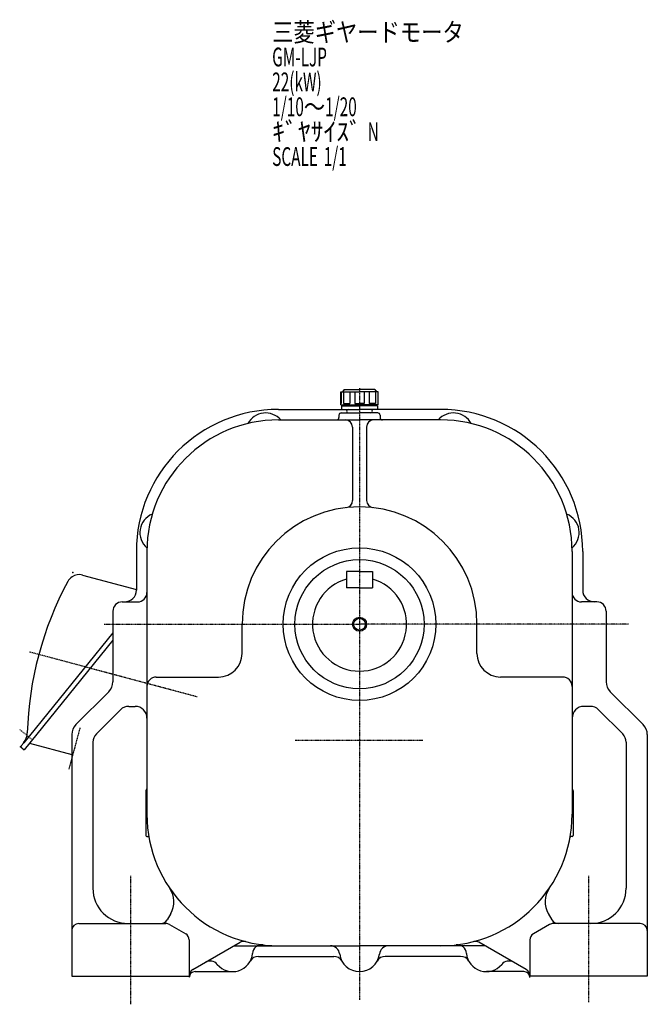
# Model space of a CAD drawing. Extents: x -1062 to 725, y -578 to 632.
# Drawn here: x 191 to 725, y -578 to 261 of the extents above; entities that cross this region are included whole.
import ezdxf

# ---------------------------------------------------------------- set-up
doc = ezdxf.new("R2010")
doc.units = 0
doc.header["$MEASUREMENT"] = 0
doc.linetypes.add('CENTER', pattern=[1, 0.5, -0.25, 0, -0.25])
doc.layers.get('0').update_dxf_attribs({"color": 3})
doc.styles.add('ZU_SHPTB00001', font='monotxt', dxfattribs={"bigfont": 'bigfont'})

msp = doc.modelspace()

# ---------------------------------------------------------------- linework, layer by layer
at = {"linetype": 'Continuous', "lineweight": -3}
for p, q in [((464.01887, -56.348032), (480.01887, -56.348032)), ((464.01887, -67.348032), (464.01887, -56.348032)), ((464.01887, -67.348032), (464.01887, -56.348032)), ((464.502203, -56.348032), (464.502203, -66.348032)), ((467.01887, -54.348032), (465.51887, -56.348032)), ((467.01887, -54.348032), (465.51887, -56.348032)), ((466.287124, -56.348032), (466.287124, -66.348032)), ((467.01887, -54.348032), (480.01887, -54.348032)), ((471.806735, -56.348032), (471.806735, -66.348032)), ((476.115915, -56.348032), (476.115915, -66.348032)), ((493.01887, -54.348032), (480.01887, -54.348032)), ((496.01887, -56.348032), (480.01887, -56.348032)), ((483.921824, -56.348032), (483.921824, -66.348032)), ((488.231004, -56.348032), (488.231004, -66.348032)), ((493.01887, -54.348032), (494.51887, -56.348032)), ((493.01887, -54.348032), (494.51887, -56.348032)), ((493.750616, -56.348032), (493.750616, -66.348032)), ((495.535536, -56.348032), (495.535536, -66.348032)), ((496.01887, -67.348032), (496.01887, -56.348032)), ((496.01887, -67.348032), (496.01887, -56.348032)), ((464.01887, -66.348032), (464.502203, -66.348032)), ((466.287124, -66.348032), (471.806735, -66.348032)), ((476.115915, -66.348032), (480.01887, -66.348032)), ((483.921824, -66.348032), (480.01887, -66.348032)), ((493.750616, -66.348032), (488.231004, -66.348032)), ((496.01887, -66.348032), (495.535536, -66.348032)), ((411.01887, -71.348032), (464.76887, -71.348032)), ((464.01887, -67.348032), (480.01887, -67.348032)), ((464.51887, -74.348032), (480.01887, -74.348032)), ((464.76887, -68.348032), (480.01887, -68.348032)), ((464.76887, -68.348032), (464.76887, -71.348032)), ((464.76887, -71.348032), (480.01887, -71.348032)), ((467.01887, -68.348032), (467.01887, -67.348032)), ((496.01887, -67.348032), (480.01887, -67.348032)), ((495.26887, -68.348032), (480.01887, -68.348032)), ((495.26887, -71.348032), (480.01887, -71.348032)), ((495.51887, -74.348032), (480.01887, -74.348032)), ((493.01887, -68.348032), (493.01887, -67.348032)), ((495.26887, -68.348032), (495.26887, -71.348032)), ((549.01887, -71.348032), (495.26887, -71.348032)), ((411.01887, -80.348032), (480.01887, -80.348032)), ((462.51887, -76.348032), (462.51887, -78.348032)), ((549.01887, -80.348032), (480.01887, -80.348032)), ((497.51887, -76.348032), (497.51887, -78.348032)), ((474.01887, -86.348032), (474.01887, -149.029468)), ((486.01887, -86.348032), (486.01887, -149.029468)), ((290.01887, -192.348032), (290.01887, -225.348032)), ((299.01887, -192.348032), (299.01887, -416.348032)), ((661.01887, -192.348032), (661.01887, -416.348032)), ((670.01887, -192.348032), (670.01887, -225.348032)), ((469.01887, -209.348032), (469.01887, -223.348032)), ((480.01887, -209.348032), (469.01887, -209.348032)), ((480.01887, -209.348032), (491.01887, -209.348032)), ((491.01887, -209.348032), (491.01887, -223.348032)), ((244.174446, -212.507995), (290.003162, -224.787763)), ((480.01887, -223.348032), (469.01887, -223.348032)), ((480.01887, -223.348032), (491.01887, -223.348032)), ((278.01887, -235.348032), (291.01887, -235.348032)), ((682.01887, -235.348032), (669.01887, -235.348032)), ((270.01887, -243.348032), (270.01887, -303.37747)), ((690.01887, -243.348032), (690.01887, -303.37747)), ((380.01887, -279.348032), (380.01887, -254.348032)), ((580.01887, -279.348032), (580.01887, -254.348032)), ((270.01887, -261.678132), (194.145929, -355.373412)), ((270.01887, -268.034195), (194.47177, -361.327094)), ((307.01887, -299.348032), (360.01887, -299.348032)), ((653.01887, -299.348032), (600.01887, -299.348032)), ((238.533588, -339.833314), (266.504151, -311.862751)), ((721.504151, -339.833314), (693.533588, -311.862751)), ((283.616849, -324.348032), (289.01887, -324.348032)), ((676.42089, -324.348032), (671.01887, -324.348032)), ((255.947802, -347.874944), (276.545782, -327.276965)), ((704.089937, -347.874944), (683.491958, -327.276965)), ((235.01887, -348.318595), (235.01887, -554.348032)), ((725.01887, -348.318595), (725.01887, -554.348032)), ((194.145929, -355.373412), (191.992506, -358.032666)), ((192.140332, -359.439133), (192.385524, -359.637685)), ((192.385524, -359.637685), (194.47177, -361.327094)), ((199.026769, -355.702139), (235.01887, -365.346193)), ((253.01887, -354.946012), (253.01887, -479.348032)), ((707.01887, -354.946012), (707.01887, -479.348032)), ((298.01887, -396.348032), (298.01887, -434.348032)), ((662.01887, -396.348032), (662.01887, -434.348032)), ((299.01887, -435.348032), (299.802864, -435.348032)), ((661.01887, -435.348032), (660.234876, -435.348032)), ((319.359822, -500.829282), (316.17357, -506.348032)), ((640.677917, -500.829282), (643.864169, -506.348032)), ((241.01887, -509.348032), (315.143225, -509.348032)), ((318.143225, -510.15188), (332.01887, -518.162987)), ((641.894514, -510.15188), (628.01887, -518.162987)), ((719.01887, -509.348032), (644.894514, -509.348032)), ((335.01887, -523.359139), (335.01887, -554.348032)), ((338.01887, -548.615982), (378.313739, -525.351728)), ((373.123987, -528.348032), (480.01887, -528.348032)), ((586.913752, -528.348032), (480.01887, -528.348032)), ((622.01887, -548.615982), (581.724, -525.351728)), ((625.01887, -523.359139), (625.01887, -554.348032)), ((393.950582, -537.348032), (458.087157, -537.348032)), ((566.087157, -537.348032), (501.950582, -537.348032)), ((340.01887, -550.348032), (372.01887, -550.348032)), ((620.01887, -550.348032), (588.01887, -550.348032)), ((235.01887, -554.348032), (335.01887, -554.348032)), ((725.01887, -554.348032), (625.01887, -554.348032))]:
    msp.add_line(p, q, dxfattribs=at)
at = {"linetype": 'CENTER', "lineweight": -3}
for p, q in [((480.01887, -53.133562), (480.01887, -574.426999)), ((262.589812, -254.348032), (480.01887, -254.348032)), ((709.002291, -254.348032), (480.01887, -254.348032)), ((341.70667, -316.287388), (198.933328, -278.03139)), ((241.991366, -342.595023), (232.57741, -377.728383)), ((190.707817, -344.12475), (201.394294, -352.778488)), ((533.986491, -353.348032), (425.15237, -353.348032)), ((285.01887, -468.776189), (285.01887, -578.204126)), ((675.01887, -468.776189), (675.01887, -576.546127))]:
    msp.add_line(p, q, dxfattribs=at)
at = {"linetype": 'Continuous', "lineweight": -3}
for radius in [65, 55, 6, 5]:
    msp.add_circle((480.01887, -254.348032), radius, dxfattribs=at)
for centre, radius, start, end in [((411.01887, -192.348032), 121, 90, 180), ((400.01887, -91.348032), 17, 40.320215, 152.188093), ((464.51887, -76.348032), 2, 90, 180), ((470.51887, -72.848032), 1.5, 90, 180), ((470.51887, -72.848032), 1.5, 180, 270), ((489.51887, -72.848032), 1.5, 0, 90), ((489.51887, -72.848032), 1.5, 270, 0), ((495.51887, -76.348032), 2, 0, 90), ((560.01887, -91.348032), 17, 27.811907, 139.679785), ((549.01887, -192.348032), 121, 0, 90), ((411.01887, -192.348032), 112, 90, 180), ((460.51887, -78.348032), 2, 270, 0), ((468.01887, -86.348032), 6, 0, 90), ((492.01887, -86.348032), 6, 90, 180), ((499.51887, -78.348032), 2, 180, 270), ((549.01887, -192.348032), 112, 0, 90), ((468.01887, -149.029468), 6, 276.50025, 0), ((492.01887, -149.029468), 6, 180, 263.49975), ((480.01887, -254.348032), 100, 90, 180), ((480.01887, -254.348032), 100, 0, 90), ((310.01887, -176.348032), 17, 112.138775, 229.857715), ((650.01887, -176.348032), 17, 310.142285, 67.861225), ((487.070131, -355.237411), 290, 151.738799, 178.382238), ((241.327437, -223.133179), 11, 122.846106, 151.738799), ((241.327437, -223.133179), 11, 75, 122.846106), ((480.01887, -254.348032), 40, 105.962014, 270), ((480.01887, -254.348032), 40, 270, 74.037986), ((280.01887, -225.348032), 10, 270, 0), ((680.01887, -225.348032), 10, 180, 270), ((291.01887, -227.348032), 8, 270, 0), ((669.01887, -227.348032), 8, 180, 270), ((278.01887, -243.348032), 8, 90, 180), ((682.01887, -243.348032), 8, 0, 90), ((360.01887, -279.348032), 20, 270, 0), ((600.01887, -279.348032), 20, 180, 270), ((307.01887, -307.348032), 8, 90, 180), ((653.01887, -307.348032), 8, 0, 90), ((258.01887, -303.37747), 12, 315, 0), ((702.01887, -303.37747), 12, 180, 225), ((283.616849, -334.348032), 10, 90, 135), ((289.01887, -334.348032), 10, 0, 90), ((671.01887, -334.348032), 10, 90, 180), ((676.42089, -334.348032), 10, 45, 90), ((247.01887, -348.318595), 12, 135, 180), ((713.01887, -348.318595), 12, 0, 45), ((183.191302, -346.655028), 14, 321, 358.382238), ((263.01887, -354.946012), 10, 135, 180), ((697.01887, -354.946012), 10, 0, 45), ((192.769652, -358.661987), 1, 141, 231), ((299.01887, -396.348032), 1, 120, 180), ((298.01887, -394.615982), 1, 300, 0), ((662.01887, -394.615982), 1, 180, 240), ((661.01887, -396.348032), 1, 0, 60), ((411.01887, -416.348032), 112, 180, 270), ((549.01887, -416.348032), 112, 270, 0), ((299.01887, -434.348032), 1, 180, 270), ((299.802864, -436.348032), 1, 10.194552, 90), ((660.234876, -436.348032), 1, 90, 169.805448), ((661.01887, -434.348032), 1, 270, 0), ((283.01887, -479.348032), 30, 180, 270), ((302.039314, -490.829282), 20, 330, 34.350357), ((657.998425, -490.829282), 20, 145.649643, 210), ((677.01887, -479.348032), 30, 270, 0), ((241.01887, -515.348032), 6, 90, 180), ((310.977418, -503.348032), 6, 270, 330), ((315.143225, -515.348032), 6, 60, 90), ((644.894514, -515.348032), 6, 90, 120), ((649.060321, -503.348032), 6, 210, 270), ((719.01887, -515.348032), 6, 0, 90), ((329.01887, -523.359139), 6, 0, 60), ((631.01887, -523.359139), 6, 120, 180), ((381.313739, -530.54788), 6, 75.419595, 120), ((396.924564, -535.517452), 8, 83.254896, 175.021795), ((455.199522, -536.348032), 8, 6.892103, 90), ((504.838217, -536.348032), 8, 90, 173.107897), ((563.113175, -535.517452), 8, 4.978205, 96.745104), ((578.724, -530.54788), 6, 60, 104.580405), ((372.01887, -533.348032), 17, 219.72371, 355.021795), ((480.01887, -533.348032), 17, 186.892103, 270), ((480.01887, -533.348032), 17, 270, 353.107897), ((588.01887, -533.348032), 17, 184.978205, 320.27629), ((352.790491, -549.325186), 8, 39.72371, 120), ((393.950582, -545.348032), 8, 90, 151.314598), ((458.087157, -545.348032), 8, 28.685402, 90), ((501.950582, -545.348032), 8, 90, 151.314598), ((566.087157, -545.348032), 8, 28.685402, 90), ((607.247248, -549.325186), 8, 60, 140.27629), ((341.01887, -553.812134), 6, 120, 180), ((340.01887, -555.348032), 5, 90, 180), ((620.01887, -555.348032), 5, 0, 90), ((619.01887, -553.812134), 6, 0, 60)]:
    msp.add_arc(centre, radius, start, end, dxfattribs=at)
for p in [(235.892994, -210.288987), (191.363186, -358.809812)]:
    msp.add_point(p, dxfattribs=at)

# ---------------------------------------------------------------- texts
at = {"linetype": 'Continuous', "lineweight": -3, "char_height": 16, "attachment_point": 7, "style": 'ZU_SHPTB00001'}
for s, insert in [('\\W0.83;三菱ギヤードモータ  ', (405.6716, 242.07695)), ('\\W0.60;GM-LJP', (405.6716, 220.876953)), ('\\W0.60;22(kW)', (405.6716, 199.676956)), ('\\W0.60;1/10\\W0.83;～\\W0.60;1/20', (405.6716, 178.476944)), ('\\W1.00;ｷﾞﾔｻｲｽﾞ\\W1.00; \\W0.60;N', (405.6716, 157.276947)), ('\\W0.60;SCALE\\W1.00; \\W0.60;1/1', (405.6716, 136.07695))]:
    msp.add_mtext(s, dxfattribs=dict(at, insert=insert))

doc.saveas('drawing.dxf')
